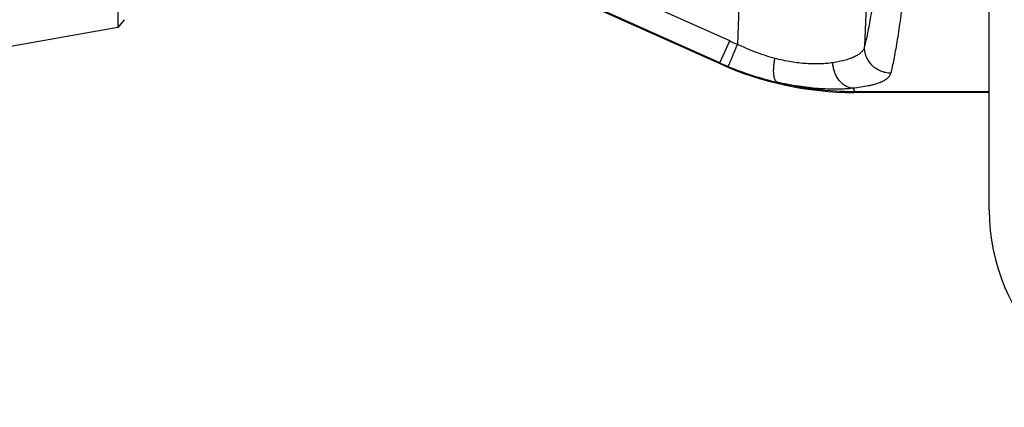
# Model space of a CAD drawing. Units: millimetres. Extents: x -613 to 1162, y -364 to 659.
# Drawn here: x 592 to 667, y 463 to 493 of the extents above; entities that cross this region are included whole.
import ezdxf

# ---------------------------------------------------------------- set-up
doc = ezdxf.new("R2010")
doc.units = ezdxf.units.MM
doc.header["$LTSCALE"] = 19.36
doc.layers.get('0').update_dxf_attribs({"linetype": 'CONTINUOUS'})
doc.layers.add('3_ALL_AXES', color=7, linetype='CONTINUOUS')

msp = doc.modelspace()

# ---------------------------------------------------------------- linework, layer by layer
at = {"color": 7, "linetype": 'CONTINUOUS'}
for p, q in [((599.84, 612.442), (599.84, 492.267)), ((624.791, 498.869), (645.637, 489.508)), ((666.132, 478.355), (666.132, 496.782)), ((599.84, 492.267), (576.332, 488.105)), ((600.332, 492.855), (599.84, 492.267))]:
    msp.add_line(p, q, dxfattribs=at)
at = {"color": 9, "linetype": 'CONTINUOUS'}
for p, q in [((646.398, 491.233), (625.552, 500.594)), ((647.342, 500.056), (646.986, 490.978)), ((645.65, 489.568), (624.804, 498.93)), ((656.948, 498.415), (656.65, 490.808)), ((645.65, 489.568), (646.398, 491.233)), ((645.637, 489.508), (645.65, 489.568)), ((655.873, 487.315), (655.89, 487.394))]:
    msp.add_line(p, q, dxfattribs=at)
for centre, radius, start, end in [((655.786, 512.139), 22.917, 245.81608, 247.41835), ((655.858, 512.3), 24.919, 245.81728, 247.419), ((655.29, 510.918), 23.424, 247.40511, 256.97941), ((655.896, 512.41), 25.015, 256.39512, 269.98493)]:
    msp.add_arc(centre, radius, start, end, dxfattribs=at)
at = {"color": 7, "linetype": 'CONTINUOUS'}
for centre, radius, start, end in [((655.873, 512.299), 24.984, 245.81589, 270.00017), ((681.132, 478.355), 15, 180, 270)]:
    msp.add_arc(centre, radius, start, end, dxfattribs=at)
at = {"color": 9, "linetype": 'CONTINUOUS'}
for points, knots in [([(657.602, 496.454), (657.525, 495.852), (657.408, 494.981), (657.241, 493.865), (657.122, 493.124), (657.003, 492.45), (656.886, 491.842), (656.771, 491.301), (656.69, 490.964), (656.65, 490.808)], [0, 0, 0, 0, 0.317774, 0.460039, 0.591028, 0.710614, 0.818689, 0.915169, 1, 1, 1, 1]), ([(659.599, 494.607), (659.522, 493.986), (659.405, 493.087), (659.238, 491.936), (659.118, 491.171), (659, 490.475), (658.883, 489.848), (658.768, 489.29), (658.687, 488.943), (658.646, 488.781)], [0, 0, 0, 0, 0.317877, 0.460172, 0.591173, 0.710753, 0.818804, 0.91524, 1, 1, 1, 1]), ([(646.29, 489.292), (646.29, 489.293), (646.292, 489.298), (646.295, 489.307), (646.3, 489.319), (646.31, 489.343), (646.326, 489.382), (646.349, 489.44), (646.379, 489.511), (646.414, 489.596), (646.454, 489.694), (646.517, 489.846), (646.606, 490.062), (646.723, 490.346), (646.852, 490.655), (646.941, 490.869), (646.986, 490.978)], [0, 0, 0, 0, 0.002865, 0.007968, 0.015298, 0.02484, 0.05048, 0.084678, 0.127155, 0.177562, 0.235487, 0.300455, 0.44934, 0.619349, 0.804925, 1, 1, 1, 1]), ([(649.834, 489.911), (649.349, 490.038), (648.38, 490.347), (647.447, 490.752), (646.986, 490.978)], [0, 0, 0, 0, 0.494238, 1, 1, 1, 1]), ([(656.65, 490.808), (656.642, 490.771), (656.621, 490.697), (656.572, 490.591), (656.508, 490.489), (656.427, 490.392), (656.33, 490.3), (656.217, 490.212), (656.088, 490.129), (655.943, 490.05), (655.782, 489.976), (655.539, 489.879), (655.194, 489.772), (654.734, 489.664), (654.406, 489.605), (654.233, 489.578)], [0, 0, 0, 0, 0.039833, 0.080284, 0.122132, 0.166099, 0.212814, 0.262806, 0.316502, 0.374238, 0.436268, 0.502781, 0.649683, 0.815465, 1, 1, 1, 1]), ([(658.646, 488.781), (658.514, 488.782), (658.248, 488.811), (657.866, 488.931), (657.514, 489.122), (657.208, 489.378), (656.958, 489.687), (656.775, 490.037), (656.667, 490.416), (656.646, 490.678), (656.65, 490.808)], [0, 0, 0, 0, 0.125983, 0.252022, 0.37789, 0.503384, 0.628361, 0.752757, 0.876599, 1, 1, 1, 1]), ([(650.012, 488.096), (649.995, 488.102), (649.961, 488.121), (649.916, 488.163), (649.876, 488.218), (649.841, 488.288), (649.81, 488.37), (649.785, 488.465), (649.765, 488.572), (649.745, 488.735), (649.735, 488.963), (649.746, 489.26), (649.778, 489.58), (649.813, 489.799), (649.834, 489.911)], [0, 0, 0, 0, 0.028809, 0.060349, 0.095976, 0.136538, 0.182488, 0.233997, 0.291043, 0.353465, 0.493239, 0.650317, 0.820751, 1, 1, 1, 1]), ([(654.233, 489.578), (654.083, 489.554), (653.771, 489.515), (653.285, 489.484), (652.767, 489.48), (652.021, 489.513), (651.034, 489.632), (650.24, 489.804), (649.834, 489.911)], [0, 0, 0, 0, 0.102625, 0.212347, 0.328972, 0.45218, 0.716349, 1, 1, 1, 1]), ([(655.76, 487.631), (655.712, 487.635), (655.617, 487.648), (655.426, 487.698), (655.193, 487.804), (654.938, 487.993), (654.711, 488.237), (654.521, 488.527), (654.323, 488.968), (654.248, 489.332), (654.233, 489.578)], [0, 0, 0, 0, 0.05363, 0.108048, 0.220048, 0.337603, 0.461237, 0.590626, 0.724747, 1, 1, 1, 1]), ([(658.646, 488.781), (658.637, 488.745), (658.612, 488.673), (658.555, 488.57), (658.478, 488.472), (658.382, 488.38), (658.267, 488.292), (658.132, 488.209), (657.978, 488.131), (657.806, 488.057), (657.614, 487.988), (657.403, 487.924), (657.174, 487.864), (656.832, 487.788), (656.359, 487.706), (655.968, 487.655), (655.76, 487.631)], [0, 0, 0, 0, 0.034546, 0.070288, 0.108171, 0.149001, 0.193428, 0.241956, 0.294968, 0.352746, 0.415492, 0.483345, 0.556395, 0.634685, 0.806987, 1, 1, 1, 1]), ([(655.76, 487.631), (655.561, 487.611), (655.148, 487.579), (654.508, 487.56), (653.829, 487.569), (653.115, 487.609), (652.371, 487.681), (651.329, 487.822), (650.541, 487.974), (650.012, 488.096)], [0, 0, 0, 0, 0.10369, 0.2144, 0.331774, 0.455361, 0.58462, 0.718941, 1, 1, 1, 1]), ([(655.76, 487.631), (655.781, 487.606), (655.81, 487.568), (655.843, 487.519), (655.861, 487.488), (655.875, 487.46), (655.885, 487.435), (655.89, 487.414), (655.891, 487.4), (655.89, 487.394)], [0, 0, 0, 0, 0.361394, 0.51293, 0.645367, 0.759173, 0.855138, 0.934609, 1, 1, 1, 1])]:
    msp.add_open_spline(points, degree=3, knots=knots, dxfattribs=at)
at = {"layer": '3_ALL_AXES', "color": 7, "linetype": 'CONTINUOUS'}
msp.add_line((666.132, 487.315), (655.873, 487.315), dxfattribs=at)
at = {"layer": '3_ALL_AXES', "color": 9, "linetype": 'CONTINUOUS'}
msp.add_line((655.89, 487.394), (666.132, 487.394), dxfattribs=at)

doc.saveas('drawing.dxf')
